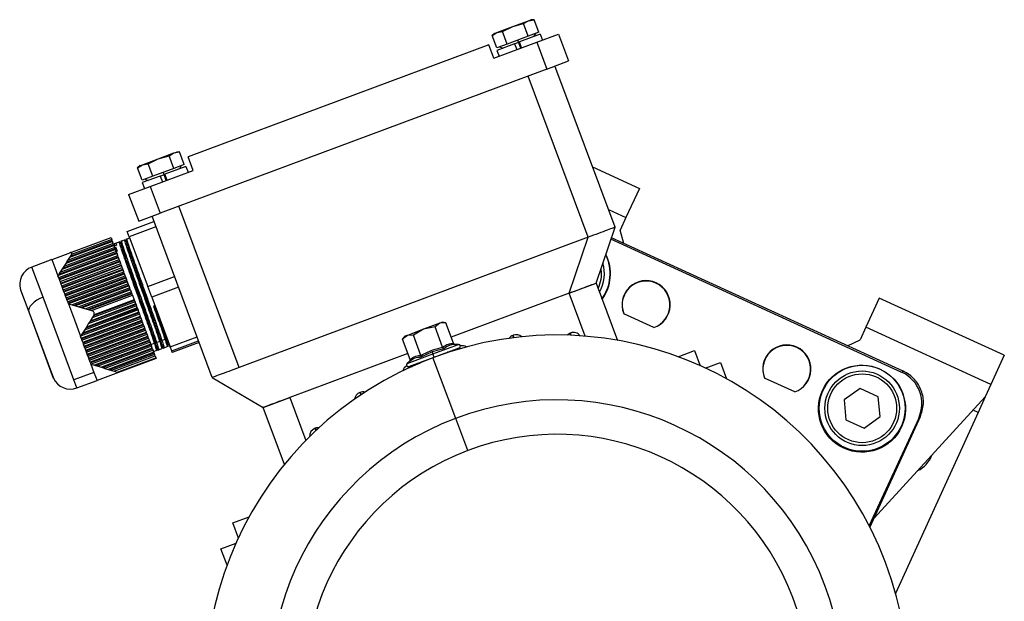
# Model space of a CAD drawing. Units: millimetres. Extents: x -2188 to 4482, y -1954 to 2095.
# Drawn here: x 3213 to 3385, y 166 to 267 of the extents above; entities that cross this region are included whole.
import ezdxf

# ---------------------------------------------------------------- set-up
doc = ezdxf.new("R2010")
doc.units = ezdxf.units.MM

msp = doc.modelspace()

# ---------------------------------------------------------------- linework, layer by layer
at = {"color": 7, "linetype": 'Continuous', "lineweight": 25}
for p, q in [((3298.92, 266.06), (3301.67, 267.08)), ((3298.92, 266.06), (3300.82, 266.56)), ((3300.82, 266.56), (3301.67, 267.08)), ((3301.63, 264.38), (3300.82, 266.56)), ((3301.67, 267.08), (3302.65, 267.25)), ((3301.67, 267.08), (3302.09, 267.24)), ((3302.66, 267.25), (3302.09, 267.24)), ((3303.46, 265.06), (3302.65, 267.25)), ((3295.31, 264.51), (3296.16, 265.03)), ((3295.74, 264.87), (3295.31, 264.51)), ((3295.74, 264.87), (3296.16, 265.03)), ((3296.16, 265.03), (3298.92, 266.06)), ((3296.16, 265.03), (3297.15, 265.2)), ((3297.15, 265.2), (3298.92, 266.06)), ((3297.96, 263.01), (3297.15, 265.2)), ((3303.73, 264.73), (3300.08, 263.37)), ((3303.46, 265.06), (3301.63, 264.38)), ((3302.69, 264.35), (3302.93, 264.86)), ((3303.13, 263.34), (3306.88, 264.73)), ((3303.73, 264.73), (3304.12, 263.7)), ((3306.88, 264.73), (3308.63, 260.05)), ((3294.76, 262.88), (3242.29, 243.32)), ((3295.64, 260.54), (3294.76, 262.88)), ((3296.13, 262.33), (3295.31, 264.51)), ((3295.64, 260.54), (3303.13, 263.34)), ((3297.96, 263.01), (3296.13, 262.33)), ((3299.25, 263.06), (3296.14, 261.9)), ((3301.63, 264.38), (3297.96, 263.01)), ((3299.25, 263.06), (3299.94, 263.32)), ((3299.25, 263.06), (3299.64, 262.03)), ((3299.94, 263.32), (3299.8, 263.69)), ((3299.94, 263.32), (3300.08, 263.37)), ((3300.32, 262.29), (3299.94, 263.32)), ((3300.46, 262.34), (3300.08, 263.37)), ((3303.13, 263.34), (3304.88, 258.65)), ((3296.14, 261.9), (3296.53, 260.87)), ((3296.67, 262.53), (3297.18, 262.29)), ((3304.88, 258.65), (3308.63, 260.05)), ((3304.88, 258.65), (3237.42, 233.5)), ((3316.77, 231.07), (3306.28, 259.18)), ((3312.08, 229.32), (3301.6, 257.43)), ((3237.07, 243), (3239.83, 244.03)), ((3238.97, 243.5), (3239.83, 244.03)), ((3239.83, 244.03), (3240.81, 244.19)), ((3239.83, 244.03), (3240.25, 244.18)), ((3240.82, 244.19), (3240.25, 244.18)), ((3241.62, 242), (3240.81, 244.19)), ((3234.32, 241.97), (3237.07, 243)), ((3235.31, 242.14), (3237.07, 243)), ((3237.07, 243), (3238.97, 243.5)), ((3239.79, 241.32), (3238.97, 243.5)), ((3243.17, 240.98), (3242.29, 243.32)), ((3233.47, 241.45), (3234.32, 241.97)), ((3233.9, 241.82), (3233.47, 241.45)), ((3234.29, 239.27), (3233.47, 241.45)), ((3233.9, 241.82), (3234.32, 241.97)), ((3234.32, 241.97), (3235.31, 242.14)), ((3236.12, 239.95), (3235.31, 242.14)), ((3235.67, 238.18), (3243.17, 240.98)), ((3239.79, 241.32), (3236.12, 239.95)), ((3238.1, 240.26), (3237.96, 240.63)), ((3241.89, 241.67), (3238.24, 240.31)), ((3241.62, 242), (3239.79, 241.32)), ((3240.85, 241.29), (3241.09, 241.8)), ((3241.89, 241.67), (3242.28, 240.64)), ((3312.85, 241.57), (3321.01, 237.84)), ((3236.12, 239.95), (3234.29, 239.27)), ((3237.41, 240), (3234.3, 238.84)), ((3234.3, 238.84), (3234.69, 237.81)), ((3234.83, 239.47), (3235.34, 239.23)), ((3237.41, 240), (3238.1, 240.26)), ((3237.41, 240), (3237.8, 238.97)), ((3238.1, 240.26), (3238.24, 240.31)), ((3238.48, 239.23), (3238.1, 240.26)), ((3238.62, 239.28), (3238.24, 240.31)), ((3231.92, 236.78), (3235.67, 238.18)), ((3235.67, 238.18), (3237.42, 233.5)), ((3321.01, 237.84), (3318.68, 232.75)), ((3231.92, 236.78), (3233.67, 232.1)), ((3251.18, 206.61), (3240.7, 234.72)), ((3315.62, 234.15), (3318.68, 232.75)), ((3231.66, 230.33), (3236.34, 232.08)), ((3233.67, 232.1), (3237.42, 233.5)), ((3246.49, 204.86), (3236.01, 232.97)), ((3318.68, 232.75), (3317.68, 230.57)), ((3232.01, 229.4), (3231.66, 230.33)), ((3236.69, 231.14), (3232.01, 229.4)), ((3313.47, 221.3), (3316.77, 231.07)), ((3318.33, 228.21), (3317.68, 230.57)), ((3229.11, 228.58), (3221.62, 225.79)), ((3221.68, 226.61), (3228.85, 229.29)), ((3228.98, 228.93), (3221.95, 226.31)), ((3229.07, 228.7), (3222.04, 226.08)), ((3228.85, 229.29), (3228.98, 228.93)), ((3229.07, 228.7), (3228.98, 228.93)), ((3229.07, 228.7), (3229.11, 228.58)), ((3229.24, 228.23), (3229.11, 228.58)), ((3230.38, 228.52), (3229.72, 228.28)), ((3230.65, 228.63), (3230.5, 228.57)), ((3231.31, 228.87), (3230.65, 228.63)), ((3231.59, 228.98), (3231.44, 228.92)), ((3232.09, 229.16), (3231.59, 228.98)), ((3232.01, 229.4), (3235.24, 220.73)), ((3312.08, 229.32), (3251.18, 206.61)), ((3308.79, 219.55), (3312.08, 229.32)), ((3366.82, 205.77), (3316.06, 228.96)), ((3367.05, 205.96), (3316.14, 229.21)), ((3229.77, 226.82), (3219.94, 223.16)), ((3229.63, 227.18), (3220.28, 223.69)), ((3229.5, 227.53), (3220.61, 224.21)), ((3229.59, 227.29), (3220.7, 223.98)), ((3229.37, 227.88), (3220.95, 224.74)), ((3229.24, 228.23), (3221.28, 225.26)), ((3229.33, 228), (3221.37, 225.03)), ((3229.33, 228), (3229.24, 228.23)), ((3229.33, 228), (3229.37, 227.88)), ((3229.5, 227.53), (3229.37, 227.88)), ((3229.72, 228.28), (3229.42, 228.17)), ((3229.59, 227.87), (3229.42, 228.06)), ((3229.44, 227.81), (3229.8, 227.94)), ((3229.59, 227.29), (3229.5, 227.53)), ((3229.59, 227.29), (3229.63, 227.18)), ((3229.6, 227.64), (3229.91, 226.92)), ((3229.77, 226.82), (3229.63, 227.18)), ((3229.75, 226.86), (3229.91, 226.92)), ((3229.76, 228.18), (3229.8, 227.94)), ((3229.85, 226.59), (3229.77, 226.82)), ((3218.54, 225.44), (3215.03, 224.13)), ((3218.54, 225.44), (3218.56, 225.45)), ((3218.54, 225.44), (3219.07, 224.03)), ((3218.56, 225.45), (3219.03, 225.62)), ((3219.03, 225.62), (3219.49, 225.8)), ((3219.49, 225.8), (3219.96, 225.97)), ((3229.9, 226.48), (3219.61, 222.64)), ((3219.72, 222.28), (3230.03, 226.12)), ((3219.81, 222.05), (3230.11, 225.89)), ((3219.85, 221.93), (3230.16, 225.77)), ((3219.96, 225.97), (3220.42, 226.14)), ((3219.98, 221.58), (3230.29, 225.42)), ((3229.85, 226.59), (3220.03, 222.93)), ((3220.07, 221.34), (3230.38, 225.19)), ((3220.11, 221.23), (3230.42, 225.07)), ((3220.42, 226.14), (3220.89, 226.32)), ((3220.89, 226.32), (3221.35, 226.49)), ((3221.28, 225.26), (3220.95, 224.74)), ((3221.37, 225.03), (3221.26, 224.86)), ((3221.62, 225.79), (3221.28, 225.26)), ((3221.37, 225.03), (3221.28, 225.26)), ((3221.35, 226.49), (3221.68, 226.61)), ((3221.95, 226.31), (3221.62, 225.79)), ((3222.04, 226.08), (3221.93, 225.91)), ((3222.04, 226.08), (3221.95, 226.31)), ((3229.85, 226.59), (3229.9, 226.48)), ((3230.03, 226.12), (3229.9, 226.48)), ((3230.11, 225.89), (3230.03, 226.12)), ((3230.16, 225.77), (3230.11, 225.89)), ((3230.29, 225.42), (3230.16, 225.77)), ((3230.38, 225.19), (3230.29, 225.42)), ((3230.42, 225.07), (3230.38, 225.19)), ((3230.55, 224.72), (3230.42, 225.07)), ((3216.99, 218.86), (3215.03, 224.13)), ((3219.07, 224.03), (3219.59, 222.62)), ((3220.28, 223.69), (3219.94, 223.16)), ((3220.24, 220.88), (3230.55, 224.72)), ((3220.61, 224.21), (3220.28, 223.69)), ((3220.33, 220.64), (3230.64, 224.48)), ((3220.37, 220.52), (3230.68, 224.37)), ((3220.51, 220.17), (3230.81, 224.02)), ((3220.7, 223.98), (3220.59, 223.81)), ((3220.59, 219.94), (3230.9, 223.78)), ((3220.95, 224.74), (3220.61, 224.21)), ((3220.7, 223.98), (3220.61, 224.21)), ((3220.64, 219.82), (3230.94, 223.66)), ((3220.77, 219.47), (3231.07, 223.31)), ((3230.64, 224.48), (3230.55, 224.72)), ((3230.68, 224.37), (3230.64, 224.48)), ((3230.81, 224.02), (3230.68, 224.37)), ((3230.9, 223.78), (3230.81, 224.02)), ((3230.94, 223.66), (3230.9, 223.78)), ((3231.07, 223.31), (3230.94, 223.66)), ((3231.16, 223.08), (3231.07, 223.31)), ((3219.61, 222.64), (3219.59, 222.62)), ((3219.72, 222.28), (3219.59, 222.62)), ((3219.94, 223.16), (3219.61, 222.64)), ((3219.77, 222.14), (3219.72, 222.28)), ((3219.89, 221.83), (3219.77, 222.14)), ((3219.98, 221.58), (3219.85, 221.93)), ((3220.03, 222.93), (3219.92, 222.76)), ((3220.03, 222.93), (3219.94, 223.16)), ((3220.86, 219.24), (3231.16, 223.08)), ((3220.9, 219.12), (3231.21, 222.96)), ((3221.03, 218.77), (3231.34, 222.61)), ((3221.12, 218.53), (3231.42, 222.38)), ((3221.16, 218.42), (3231.47, 222.26)), ((3231.6, 221.91), (3221.29, 218.06)), ((3231.69, 221.67), (3221.38, 217.83)), ((3231.21, 222.96), (3231.16, 223.08)), ((3231.34, 222.61), (3231.21, 222.96)), ((3231.42, 222.38), (3231.34, 222.61)), ((3231.47, 222.26), (3231.42, 222.38)), ((3231.6, 221.91), (3231.47, 222.26)), ((3231.69, 221.67), (3231.6, 221.91)), ((3231.73, 221.56), (3231.69, 221.67)), ((3235.24, 220.73), (3239.92, 222.48)), ((3213.05, 220.15), (3214.48, 216.31)), ((3213.05, 220.14), (3214.49, 216.3)), ((3220.01, 221.52), (3219.98, 221.58)), ((3220.13, 221.19), (3220.01, 221.52)), ((3220.24, 220.88), (3220.11, 221.23)), ((3220.24, 220.88), (3220.25, 220.86)), ((3220.38, 220.52), (3220.25, 220.86)), ((3220.51, 220.17), (3220.37, 220.52)), ((3220.64, 219.82), (3220.51, 220.17)), ((3231.73, 221.56), (3221.44, 217.72)), ((3231.86, 221.2), (3222.04, 217.54)), ((3231.95, 220.97), (3222.44, 217.42)), ((3231.99, 220.85), (3222.63, 217.37)), ((3232.12, 220.5), (3223.23, 217.19)), ((3232.21, 220.27), (3223.63, 217.07)), ((3232.25, 220.15), (3223.83, 217.01)), ((3231.86, 221.2), (3231.73, 221.56)), ((3231.95, 220.97), (3231.86, 221.2)), ((3231.99, 220.85), (3231.95, 220.97)), ((3232.12, 220.5), (3231.99, 220.85)), ((3232.21, 220.27), (3232.12, 220.5)), ((3232.25, 220.15), (3232.21, 220.27)), ((3232.39, 219.8), (3232.25, 220.15)), ((3235.94, 218.86), (3235.24, 220.73)), ((3240.62, 220.6), (3235.94, 218.86)), ((3308.79, 219.55), (3313.47, 221.3)), ((3313.47, 221.3), (3317.18, 211.35)), ((3222.36, 204.46), (3216.99, 218.86)), ((3220.77, 219.47), (3220.64, 219.82)), ((3220.77, 219.45), (3220.77, 219.47)), ((3220.91, 219.08), (3220.77, 219.45)), ((3221.03, 218.77), (3220.9, 219.12)), ((3221.05, 218.7), (3221.03, 218.77)), ((3221.2, 218.32), (3221.05, 218.7)), ((3221.29, 218.06), (3221.16, 218.42)), ((3232.39, 219.8), (3224.43, 216.83)), ((3232.47, 219.56), (3224.83, 216.71)), ((3232.52, 219.45), (3225.02, 216.66)), ((3225.44, 216.53), (3232.61, 219.2)), ((3232.95, 218.28), (3225.77, 215.6)), ((3232.91, 218.39), (3225.88, 215.77)), ((3232.47, 219.56), (3232.39, 219.8)), ((3232.52, 219.45), (3232.47, 219.56)), ((3232.61, 219.2), (3232.52, 219.45)), ((3232.61, 219.2), (3232.91, 218.39)), ((3232.91, 218.39), (3232.95, 218.28)), ((3232.95, 218.28), (3233.04, 218.04)), ((3235.94, 218.86), (3239.17, 210.19)), ((3308.79, 219.55), (3288.21, 211.88)), ((3311.58, 212.07), (3308.79, 219.55)), ((3362.85, 218.73), (3360.52, 213.64)), ((3384.68, 208.76), (3362.85, 218.73)), ((3221.35, 217.92), (3221.29, 218.06)), ((3221.42, 217.73), (3221.35, 217.92)), ((3221.42, 217.73), (3222.47, 214.9)), ((3221.42, 217.73), (3221.44, 217.72)), ((3221.44, 217.72), (3222.04, 217.54)), ((3222.04, 217.54), (3222.63, 217.37)), ((3222.63, 217.37), (3223.23, 217.19)), ((3223.23, 217.19), (3223.83, 217.01)), ((3223.83, 217.01), (3224.43, 216.83)), ((3233.56, 216.64), (3224.21, 213.15)), ((3233.48, 216.87), (3224.43, 213.5)), ((3224.43, 216.83), (3225.02, 216.66)), ((3233.43, 216.99), (3224.54, 213.67)), ((3233.3, 217.34), (3224.88, 214.2)), ((3225.02, 216.66), (3225.44, 216.53)), ((3233.21, 217.57), (3225.1, 214.55)), ((3233.17, 217.69), (3225.21, 214.72)), ((3233.04, 218.04), (3225.55, 215.25)), ((3233.17, 217.69), (3233.04, 218.04)), ((3233.17, 217.69), (3233.21, 217.57)), ((3233.21, 217.57), (3233.3, 217.34)), ((3233.43, 216.99), (3233.3, 217.34)), ((3233.43, 216.99), (3233.48, 216.87)), ((3233.48, 216.87), (3233.56, 216.64)), ((3233.7, 216.28), (3233.56, 216.64)), ((3236.3, 217.3), (3236.49, 217.37)), ((3214.48, 216.31), (3218.79, 204.76)), ((3214.49, 216.3), (3218.78, 204.78)), ((3222.47, 214.9), (3223.52, 212.08)), ((3233.83, 215.93), (3223.54, 212.1)), ((3223.65, 211.74), (3233.96, 215.58)), ((3223.69, 211.62), (3234, 215.47)), ((3233.74, 216.17), (3223.76, 212.45)), ((3223.78, 211.39), (3234.09, 215.23)), ((3233.7, 216.28), (3223.87, 212.62)), ((3223.91, 211.04), (3234.22, 214.88)), ((3223.96, 210.92), (3234.26, 214.76)), ((3225.21, 214.72), (3224.88, 214.2)), ((3225.55, 215.25), (3225.21, 214.72)), ((3225.88, 215.77), (3225.55, 215.25)), ((3233.7, 216.28), (3233.74, 216.17)), ((3233.74, 216.17), (3233.83, 215.93)), ((3233.96, 215.58), (3233.83, 215.93)), ((3234, 215.47), (3233.96, 215.58)), ((3234.09, 215.23), (3234, 215.47)), ((3234.22, 214.88), (3234.09, 215.23)), ((3234.26, 214.76), (3234.22, 214.88)), ((3234.35, 214.53), (3234.26, 214.76)), ((3323.56, 213.59), (3318.28, 216)), ((3224.21, 213.15), (3223.87, 212.62)), ((3224.04, 210.69), (3234.35, 214.53)), ((3224.17, 210.33), (3234.48, 214.18)), ((3224.54, 213.67), (3224.21, 213.15)), ((3224.22, 210.22), (3234.52, 214.06)), ((3224.31, 209.98), (3234.61, 213.83)), ((3224.44, 209.63), (3234.74, 213.47)), ((3224.48, 209.51), (3234.79, 213.36)), ((3224.88, 214.2), (3224.54, 213.67)), ((3224.57, 209.28), (3234.87, 213.12)), ((3234.48, 214.18), (3234.35, 214.53)), ((3234.52, 214.06), (3234.48, 214.18)), ((3234.61, 213.83), (3234.52, 214.06)), ((3234.74, 213.47), (3234.61, 213.83)), ((3234.79, 213.36), (3234.74, 213.47)), ((3234.87, 213.12), (3234.79, 213.36)), ((3235.01, 212.77), (3234.87, 213.12)), ((3283.38, 213.28), (3280.54, 212.22)), ((3283.38, 213.28), (3281.59, 212.28)), ((3286.22, 214.34), (3283.38, 213.28)), ((3285.38, 213.69), (3283.38, 213.28)), ((3286.22, 214.34), (3285.38, 213.69)), ((3286.7, 210.14), (3285.38, 213.69)), ((3286.66, 214.5), (3286.22, 214.34)), ((3287.27, 214.4), (3286.22, 214.34)), ((3287.28, 214.4), (3286.66, 214.5)), ((3288.6, 210.85), (3287.27, 214.4)), ((3360.52, 213.64), (3359.52, 211.45)), ((3382.35, 203.66), (3360.52, 213.64)), ((3223.54, 212.1), (3223.52, 212.08)), ((3223.65, 211.74), (3223.52, 212.08)), ((3223.87, 212.62), (3223.54, 212.1)), ((3223.74, 211.49), (3223.6, 211.88)), ((3223.78, 211.39), (3223.74, 211.49)), ((3223.91, 211.04), (3223.78, 211.39)), ((3224.7, 208.93), (3235.01, 212.77)), ((3224.74, 208.81), (3235.05, 212.65)), ((3224.83, 208.58), (3235.14, 212.42)), ((3224.96, 208.23), (3235.27, 212.07)), ((3225, 208.11), (3235.31, 211.95)), ((3225.09, 207.87), (3235.4, 211.72)), ((3235.53, 211.37), (3225.22, 207.52)), ((3235.05, 212.65), (3235.01, 212.77)), ((3235.14, 212.42), (3235.05, 212.65)), ((3235.27, 212.07), (3235.14, 212.42)), ((3235.31, 211.95), (3235.27, 212.07)), ((3235.4, 211.72), (3235.31, 211.95)), ((3235.53, 211.37), (3235.4, 211.72)), ((3235.57, 211.25), (3235.53, 211.37)), ((3237.72, 211.35), (3238.3, 211.56)), ((3239.17, 210.19), (3243.85, 211.94)), ((3280.54, 212.22), (3279.7, 211.57)), ((3280.1, 212.06), (3279.7, 211.57)), ((3281.02, 208.02), (3279.7, 211.57)), ((3280.54, 212.22), (3280.1, 212.06)), ((3281.59, 212.28), (3280.54, 212.22)), ((3282.92, 208.73), (3281.59, 212.28)), ((3298.96, 212.22), (3299, 212.23)), ((3299.11, 211.81), (3298.96, 212.22)), ((3299.15, 211.81), (3299, 212.23)), ((3308.95, 212.61), (3308.99, 212.62)), ((3309.09, 212.22), (3308.95, 212.61)), ((3309.14, 212.22), (3308.99, 212.62)), ((3357.32, 210.4), (3359.52, 211.45)), ((3224.03, 210.72), (3223.96, 210.92)), ((3224.04, 210.69), (3224.03, 210.72)), ((3224.17, 210.33), (3224.04, 210.69)), ((3224.3, 209.99), (3224.17, 210.35)), ((3224.31, 209.98), (3224.3, 209.99)), ((3224.44, 209.63), (3224.31, 209.98)), ((3224.57, 209.28), (3224.44, 209.63)), ((3235.57, 211.25), (3225.28, 207.41)), ((3235.66, 211.02), (3225.37, 207.18)), ((3235.79, 210.66), (3225.97, 207)), ((3235.83, 210.55), (3226.48, 207.06)), ((3235.92, 210.31), (3226.56, 206.82)), ((3236.05, 209.96), (3227.17, 206.65)), ((3236.1, 209.85), (3227.67, 206.7)), ((3236.18, 209.61), (3227.76, 206.47)), ((3235.57, 211.25), (3235.66, 211.02)), ((3235.79, 210.66), (3235.66, 211.02)), ((3235.83, 210.55), (3235.79, 210.66)), ((3235.8, 210.63), (3236.43, 210.86)), ((3235.83, 210.55), (3235.92, 210.31)), ((3236.05, 209.96), (3235.92, 210.31)), ((3236.1, 209.85), (3236.05, 209.96)), ((3236.1, 209.85), (3236.18, 209.61)), ((3236.32, 209.26), (3236.18, 209.61)), ((3236.27, 209.38), (3236.9, 209.61)), ((3236.78, 211), (3237.37, 211.21)), ((3237.02, 209.65), (3237.17, 209.71)), ((3237.17, 209.71), (3237.83, 209.96)), ((3237.95, 210), (3238.11, 210.06)), ((3238.11, 210.06), (3238.77, 210.31)), ((3238.89, 210.35), (3239.08, 210.42)), ((3239.43, 209.5), (3239.17, 210.19)), ((3239.43, 209.5), (3244.11, 211.25)), ((3244.2, 211), (3239.52, 209.25)), ((3286.93, 209.89), (3284.84, 209.34)), ((3284.98, 208.97), (3289.48, 210.64)), ((3285.19, 208.41), (3289.59, 210.05)), ((3288.82, 209.76), (3288.73, 209.6)), ((3288.8, 210.64), (3288.87, 210.65)), ((3288.93, 210.64), (3288.8, 210.62)), ((3288.85, 210.65), (3288.87, 210.65)), ((3289.48, 210.64), (3288.93, 210.64)), ((3289.69, 209.89), (3289.62, 210.06)), ((3289.73, 209.9), (3289.66, 210.08)), ((3327.79, 208.49), (3330.65, 209.56)), ((3330.65, 209.56), (3331.64, 206.93)), ((3224.7, 208.93), (3224.57, 209.28)), ((3224.57, 209.28), (3224.57, 209.28)), ((3224.82, 208.61), (3224.69, 208.94)), ((3224.83, 208.58), (3224.82, 208.61)), ((3224.96, 208.23), (3224.83, 208.58)), ((3225.05, 207.97), (3225, 208.11)), ((3225.09, 207.87), (3225.05, 207.97)), ((3225.22, 207.52), (3225.09, 207.87)), ((3236.32, 209.26), (3228.36, 206.29)), ((3236.36, 209.14), (3228.87, 206.35)), ((3236.45, 208.91), (3228.95, 206.11)), ((3229.37, 205.99), (3236.54, 208.66)), ((3236.71, 208.2), (3229.68, 205.58)), ((3229.79, 205.75), (3236.67, 208.32)), ((3236.36, 209.14), (3236.32, 209.26)), ((3236.36, 209.14), (3236.45, 208.91)), ((3236.54, 208.66), (3236.45, 208.91)), ((3236.54, 208.66), (3236.67, 208.32)), ((3236.67, 208.32), (3236.71, 208.2)), ((3239.52, 209.25), (3239.43, 209.5)), ((3280.64, 209.06), (3260.06, 201.38)), ((3280.49, 207.29), (3284.98, 208.97)), ((3280.8, 206.77), (3285.19, 208.41)), ((3284.84, 209.34), (3282.91, 208.39)), ((3284.84, 209.34), (3284.98, 208.97)), ((3285.19, 208.41), (3284.98, 208.97)), ((3288.97, 197.75), (3284.98, 208.33)), ((3384.68, 208.76), (3382.35, 203.66)), ((3225.22, 207.52), (3225.28, 207.38)), ((3225.26, 207.42), (3225.28, 207.41)), ((3225.28, 207.41), (3225.37, 207.18)), ((3225.28, 207.38), (3225.35, 207.19)), ((3225.35, 207.19), (3225.87, 205.77)), ((3225.35, 207.19), (3225.37, 207.18)), ((3225.37, 207.18), (3225.97, 207)), ((3225.97, 207), (3226.56, 206.82)), ((3226.28, 207.12), (3226.48, 207.06)), ((3226.48, 207.06), (3226.56, 206.82)), ((3226.56, 206.82), (3227.17, 206.65)), ((3227.17, 206.65), (3227.76, 206.47)), ((3227.48, 206.76), (3227.67, 206.7)), ((3227.67, 206.7), (3227.76, 206.47)), ((3227.76, 206.47), (3228.36, 206.29)), ((3228.36, 206.29), (3228.95, 206.11)), ((3228.67, 206.41), (3228.87, 206.35)), ((3228.87, 206.35), (3228.95, 206.11)), ((3280.9, 207.65), (3280.49, 207.29)), ((3280.72, 206.75), (3280.79, 206.56)), ((3280.76, 206.76), (3280.83, 206.58)), ((3281.01, 207.71), (3280.9, 207.65)), ((3280.94, 207.7), (3280.96, 207.71)), ((3281.74, 207), (3281.56, 207.05)), ((3332.52, 206.52), (3335.16, 207.51)), ((3335.16, 207.51), (3336.22, 204.64)), ((3225.87, 205.77), (3222.36, 204.46)), ((3222.89, 203.05), (3222.36, 204.46)), ((3225.87, 205.77), (3226.4, 204.36)), ((3226.88, 204.54), (3226.42, 204.37)), ((3227.35, 204.72), (3226.88, 204.54)), ((3227.82, 204.89), (3227.35, 204.72)), ((3228.29, 205.06), (3227.82, 204.89)), ((3228.75, 205.24), (3228.29, 205.06)), ((3229.22, 205.41), (3228.75, 205.24)), ((3228.95, 206.11), (3229.37, 205.99)), ((3229.68, 205.58), (3229.22, 205.41)), ((3246.49, 204.86), (3255.38, 199.64)), ((3348.12, 202.37), (3342.84, 204.78)), ((3366.82, 205.77), (3367.05, 205.96)), ((3367.05, 205.96), (3367.05, 205.96)), ((3222.89, 203.05), (3226.4, 204.36)), ((3226.42, 204.37), (3226.4, 204.36)), ((3359.55, 202.96), (3356.73, 200.95)), ((3362.7, 201.52), (3359.55, 202.96)), ((3382.35, 203.66), (3381.35, 201.48)), ((3255.38, 199.64), (3260.06, 201.38)), ((3260.06, 201.38), (3262.85, 193.9)), ((3272.25, 202.26), (3272.3, 202.28)), ((3272.25, 202.26), (3272.41, 201.84)), ((3272.3, 202.28), (3272.45, 201.87)), ((3381.35, 201.48), (3361.95, 180.34)), ((3363.03, 198.07), (3362.7, 201.52)), ((3381.35, 201.48), (3380.11, 198.75)), ((3259.09, 189.69), (3255.38, 199.64)), ((3356.73, 200.95), (3357.06, 197.5)), ((3291.08, 192.14), (3288.97, 197.75)), ((3360.21, 196.06), (3363.03, 198.07)), ((3369.74, 197.78), (3361.09, 179.08)), ((3370.02, 198.01), (3361.24, 178.78)), ((3380.11, 198.75), (3365.71, 167.24)), ((3370.02, 198.01), (3369.74, 197.78)), ((3370.02, 198.01), (3370.02, 198.01)), ((3380.11, 198.75), (3379.22, 199.16)), ((3264.45, 196.01), (3264.49, 196.03)), ((3264.45, 196.01), (3264.6, 195.61)), ((3264.49, 196.03), (3264.63, 195.64)), ((3357.06, 197.5), (3360.21, 196.06)), ((3250.07, 179.52), (3252.94, 180.58)), ((3251.06, 176.88), (3250.07, 179.52)), ((3248.02, 175.01), (3250.65, 176)), ((3249.09, 172.15), (3248.02, 175.01))]:
    msp.add_line(p, q, dxfattribs=at)
at = {"color": 7, "linetype": 'Continuous', "lineweight": 25, "flags": 128}
msp.add_lwpolyline([(3216.99, 218.86), (3216.43, 218.62), (3215.91, 218.34), (3215.45, 218.02), (3215.06, 217.67), (3214.76, 217.32), (3214.56, 216.96), (3214.47, 216.62), (3214.48, 216.31)], dxfattribs=at)
at = {"color": 7, "linetype": 'Continuous', "lineweight": 25}
for radius in [7.5, 6.5, 6]:
    msp.add_circle((3359.88, 199.51), radius, dxfattribs=at)
for centre, radius, start, end in [((3308.42, 223.01), 7.5, 323.8618, 25.435), ((3216.16, 221.09), 3.25, 110.4495, 196.6897), ((3308.42, 223.01), 6, 333.9471, 6.8309), ((3308.42, 223.01), 6.5, 329.8974, 16.1867), ((3322.17, 217.52), 4.17, 289.5072, 201.3919), ((3213.24, 220.21), 0.2, 196.6897, 200.4495), ((3306.61, 150.97), 61.3, 290.6646, 110.6646), ((3299.48, 210.81), 1.5, 110.4495, 143.7051), ((3299.52, 210.83), 1.5, 49.275, 110.4495), ((3309.47, 211.2), 1.5, 110.4495, 136.0545), ((3309.51, 211.22), 1.5, 37.6061, 110.4495), ((3289.48, 210.34), 0.309, 290.4495, 90.4495), ((3290.1, 208.92), 1.5, 59.6032, 101.9853), ((3346.73, 206.3), 4.17, 289.5072, 201.3919), ((3306.61, 150.97), 61.3, 110.6646, 290.6646), ((3287.7, 209.13), 0.2, 110.4495, 152.2367), ((3281.15, 205.58), 1.5, 118.9139, 161.2959), ((3280.69, 207.06), 0.309, 130.4495, 290.4495), ((3282.83, 207.31), 0.2, 69.4535, 110.4495), ((3218.97, 204.85), 0.2, 200.4495, 204.2093), ((3221.75, 206.1), 3.25, 204.2093, 290.4495), ((3272.78, 200.86), 1.5, 110.4495, 171.6241), ((3272.82, 200.87), 1.5, 77.194, 110.4495), ((3306.61, 150.97), 50, 290.6646, 110.6646), ((3306.61, 150.97), 50, 110.6646, 290.6646), ((3264.97, 194.61), 1.5, 110.4495, 183.293), ((3265.01, 194.62), 1.5, 84.8446, 110.4495), ((3306.61, 150.97), 44, 290.6646, 110.6646), ((3306.61, 150.97), 44, 110.6646, 290.6646), ((3367.56, 192.94), 4.75, 294.9291, 339.97)]:
    msp.add_arc(centre, radius, start, end, dxfattribs=at)
for centre, major_axis, ratio, start_param, end_param in [((3308.39, 222.95), (3.15, 6.9), 0.999955, 4.510969, 5.599264), ((3322.19, 217.56), (1.75, 3.82), 0.999955, 3.903946, 8.662425), ((3346.74, 206.34), (1.75, 3.82), 0.999955, 3.903946, 8.662425), ((3364.28, 200.27), (3.74, 4.77), 0.989193, 4.947014, 6.517659)]:
    msp.add_ellipse(centre, major_axis=major_axis, ratio=ratio, start_param=start_param, end_param=end_param, dxfattribs=at)
msp.add_ellipse((3359.85, 199.44), major_axis=(3.15, 6.9), ratio=0.999955, dxfattribs=at)
for points in [[(3316.77, 231.07), (3316.7, 231.04), (3316.55, 230.99), (3315.47, 230.58), (3313.92, 230.01), (3312.7, 229.55), (3312.08, 229.32)], [(3313.47, 221.3), (3313.4, 221.27), (3313.26, 221.22), (3312.18, 220.82), (3310.63, 220.24), (3309.4, 219.78), (3308.79, 219.55)], [(3251.18, 206.61), (3250.56, 206.38), (3249.34, 205.92), (3247.79, 205.34), (3246.7, 204.94), (3246.56, 204.89), (3246.49, 204.86)], [(3260.06, 201.38), (3259.45, 201.16), (3258.22, 200.7), (3256.67, 200.12), (3255.59, 199.72), (3255.45, 199.66), (3255.38, 199.64)]]:
    msp.add_open_spline(points, degree=3, dxfattribs=at)
for points, knots in [([(3236.43, 210.86), (3236.27, 211.33), (3235.95, 212.27), (3235.25, 214.28), (3234.44, 216.57), (3233.56, 219.04), (3232.68, 221.5), (3231.87, 223.8), (3231.18, 225.78), (3230.65, 227.32), (3230.36, 228.21), (3230.25, 228.59), (3230.3, 228.49), (3230.3, 228.49)], [0, 0, 0, 0, 0.0994245, 0.2005756, 0.3000001, 0.3994246, 0.5005757, 0.6000002, 0.6994247, 0.8005758, 0.9000003, 0.9994248, 1, 1, 1, 1]), ([(3230.68, 228.07), (3230.62, 228.14), (3230.5, 228.28), (3230.37, 228.42), (3230.31, 228.49)], [0, 0, 0, 0, 0.49999, 1, 1, 1, 1]), ([(3230.5, 228.51), (3230.5, 228.47), (3230.5, 228.39), (3230.5, 228.31), (3230.5, 228.27)], [0, 0, 0, 0, 0.4749518, 1, 1, 1, 1]), ([(3230.51, 228.51), (3230.51, 228.5), (3230.5, 228.48), (3230.59, 228.19), (3230.6, 228.16)], [0, 0, 0, 0, 0.910314, 1, 1, 1, 1]), ([(3230.65, 228.62), (3230.65, 228.62), (3230.6, 228.73), (3230.71, 228.35), (3231.01, 227.45), (3231.53, 225.91), (3232.23, 223.94), (3233.04, 221.64), (3233.91, 219.17), (3234.79, 216.7), (3235.6, 214.41), (3236.3, 212.4), (3236.62, 211.46), (3236.78, 211)], [0, 0, 0, 0, 0.000575, 0.1, 0.199424, 0.300575, 0.4, 0.499424, 0.600575, 0.7, 0.799424, 0.900576, 1, 1, 1, 1]), ([(3230.65, 228.57), (3230.65, 228.53), (3230.66, 228.36), (3230.66, 228.2), (3230.67, 228.07)], [0, 0, 0, 0, 0.227308, 1, 1, 1, 1]), ([(3237.37, 211.21), (3237.21, 211.68), (3236.89, 212.61), (3236.18, 214.63), (3235.37, 216.92), (3234.49, 219.39), (3233.62, 221.85), (3232.81, 224.15), (3232.11, 226.13), (3231.59, 227.67), (3231.3, 228.56), (3231.18, 228.94), (3231.24, 228.84), (3231.24, 228.84)], [0, 0, 0, 0, 0.0994245, 0.2005756, 0.3000001, 0.3994246, 0.5005757, 0.6000002, 0.6994247, 0.8005758, 0.9000003, 0.9994248, 1, 1, 1, 1]), ([(3231.62, 228.43), (3231.55, 228.49), (3231.43, 228.63), (3231.31, 228.77), (3231.24, 228.84)], [0, 0, 0, 0, 0.499989, 1, 1, 1, 1]), ([(3231.43, 228.86), (3231.43, 228.82), (3231.44, 228.74), (3231.44, 228.66), (3231.44, 228.62)], [0, 0, 0, 0, 0.4749897, 1, 1, 1, 1]), ([(3231.45, 228.86), (3231.44, 228.84), (3231.44, 228.83), (3231.53, 228.54), (3231.54, 228.51)], [0, 0, 0, 0, 0.910313, 1, 1, 1, 1]), ([(3231.59, 228.97), (3231.59, 228.97), (3231.54, 229.08), (3231.65, 228.7), (3231.94, 227.8), (3232.47, 226.26), (3233.16, 224.29), (3233.98, 221.99), (3234.85, 219.52), (3235.73, 217.05), (3236.54, 214.76), (3237.24, 212.75), (3237.56, 211.81), (3237.72, 211.35)], [0, 0, 0, 0, 0.000575, 0.1, 0.199424, 0.300575, 0.4, 0.499424, 0.600575, 0.7, 0.799424, 0.900576, 1, 1, 1, 1]), ([(3231.59, 228.92), (3231.59, 228.88), (3231.6, 228.71), (3231.6, 228.55), (3231.6, 228.42)], [0, 0, 0, 0, 0.227703, 1, 1, 1, 1]), ([(3229.44, 227.81), (3229.4, 227.96), (3229.32, 228.23), (3229.4, 228.09), (3229.43, 228.03)], [0, 0, 0, 0, 0.543854, 1, 1, 1, 1]), ([(3229.72, 228.15), (3229.72, 228.14), (3229.72, 228.06), (3229.72, 227.98), (3229.72, 227.92)], [0, 0, 0, 0, 0.159721, 1, 1, 1, 1]), ([(3236.81, 210.2), (3236.82, 210.19), (3236.85, 210.15), (3236.68, 210.71), (3236.29, 211.87), (3235.69, 213.6), (3234.95, 215.71), (3234.11, 218.07), (3233.25, 220.51), (3232.43, 222.84), (3231.7, 224.91), (3231.13, 226.57), (3230.79, 227.62), (3230.63, 228.11), (3230.67, 228.05), (3230.67, 228.05)], [0, 0, 0, 0, 0.019978, 0.109342, 0.196738, 0.285966, 0.375194, 0.46259, 0.551954, 0.64102, 0.728467, 0.817939, 0.906816, 0.994366, 1, 1, 1, 1]), ([(3237.76, 210.51), (3237.75, 210.6), (3237.71, 210.78), (3237.35, 211.85), (3236.81, 213.43), (3236.1, 215.45), (3235.29, 217.76), (3234.42, 220.2), (3233.59, 222.58), (3232.83, 224.73), (3232.21, 226.51), (3231.8, 227.75), (3231.6, 228.37), (3231.62, 228.35), (3231.63, 228.34)], [0, 0, 0, 0, 0.085895, 0.173494, 0.262054, 0.351504, 0.438951, 0.527725, 0.617093, 0.704438, 0.7934, 0.88266, 0.969955, 1, 1, 1, 1]), ([(3221.95, 226.31), (3221.97, 226.36), (3222.02, 226.46), (3222.03, 226.58), (3221.98, 226.66), (3221.86, 226.67), (3221.74, 226.63), (3221.68, 226.61)], [0, 0, 0, 0, 0.190403, 0.35956, 0.524554, 0.741386, 1, 1, 1, 1]), ([(3225.88, 215.77), (3225.9, 215.83), (3225.94, 215.95), (3225.93, 216.13), (3225.84, 216.31), (3225.67, 216.45), (3225.52, 216.5), (3225.44, 216.53)], [0, 0, 0, 0, 0.190403, 0.35956, 0.524554, 0.741386, 1, 1, 1, 1]), ([(3238.3, 211.56), (3238.17, 211.95), (3237.91, 212.72), (3237.25, 214.6), (3236.66, 216.28), (3236.3, 217.3)], [0, 0, 0, 0, 0.278063, 0.561496, 1, 1, 1, 1]), ([(3238.68, 210.91), (3238.68, 210.94), (3238.68, 211.01), (3238.4, 211.86), (3237.91, 213.3), (3237.25, 215.21), (3236.71, 216.74), (3236.44, 217.49)], [0, 0, 0, 0, 0.153013, 0.364503, 0.574753, 0.789145, 1, 1, 1, 1]), ([(3237.72, 211.35), (3237.84, 211), (3238.07, 210.3), (3238.16, 209.96), (3238.09, 210.1), (3238.08, 210.12)], [0, 0, 0, 0, 0.454605, 0.917106, 1, 1, 1, 1]), ([(3238.69, 210.28), (3238.68, 210.34), (3238.67, 210.46), (3238.42, 211.2), (3238.3, 211.56)], [0, 0, 0, 0, 0.5028786, 1, 1, 1, 1]), ([(3236.82, 209.58), (3236.81, 209.64), (3236.8, 209.76), (3236.55, 210.5), (3236.43, 210.86)], [0, 0, 0, 0, 0.502879, 1, 1, 1, 1]), ([(3236.78, 211), (3236.9, 210.65), (3237.13, 209.95), (3237.22, 209.61), (3237.16, 209.75), (3237.14, 209.77)], [0, 0, 0, 0, 0.455604, 0.919121, 1, 1, 1, 1]), ([(3236.82, 209.59), (3236.82, 209.68), (3236.83, 209.87), (3236.83, 210.05), (3236.83, 210.15)], [0, 0, 0, 0, 0.500009, 1, 1, 1, 1]), ([(3236.83, 210.12), (3236.91, 210.03), (3237.01, 209.91), (3237.11, 209.78), (3237.13, 209.76)], [0, 0, 0, 0, 0.761855, 1, 1, 1, 1]), ([(3236.83, 209.88), (3236.85, 209.85), (3236.89, 209.8), (3236.93, 209.76), (3236.94, 209.75)], [0, 0, 0, 0, 0.722303, 1, 1, 1, 1]), ([(3236.93, 210), (3236.93, 210), (3236.99, 209.83), (3236.98, 209.82), (3236.98, 209.82)], [0, 0, 0, 0, 0.036272, 1, 1, 1, 1]), ([(3237.01, 209.68), (3237.01, 209.67), (3237.02, 209.63), (3237, 209.68), (3236.99, 209.71)], [0, 0, 0, 0, 0.27741, 1, 1, 1, 1]), ([(3237.75, 209.93), (3237.75, 209.99), (3237.73, 210.11), (3237.49, 210.85), (3237.37, 211.21)], [0, 0, 0, 0, 0.502879, 1, 1, 1, 1]), ([(3237.76, 209.94), (3237.76, 210.03), (3237.76, 210.22), (3237.77, 210.4), (3237.77, 210.49)], [0, 0, 0, 0, 0.500011, 1, 1, 1, 1]), ([(3237.76, 210.23), (3237.79, 210.2), (3237.83, 210.15), (3237.86, 210.11), (3237.87, 210.1)], [0, 0, 0, 0, 0.7244, 1, 1, 1, 1]), ([(3237.77, 210.47), (3237.85, 210.38), (3237.95, 210.26), (3238.04, 210.14), (3238.07, 210.11)], [0, 0, 0, 0, 0.763106, 1, 1, 1, 1]), ([(3237.87, 210.35), (3237.87, 210.34), (3237.98, 210.02), (3238, 209.91), (3237.94, 210.04), (3237.93, 210.05)], [0, 0, 0, 0, 0.015801, 0.855223, 1, 1, 1, 1]), ([(3238.7, 210.29), (3238.7, 210.38), (3238.7, 210.56), (3238.7, 210.75), (3238.71, 210.84)], [0, 0, 0, 0, 0.50001, 1, 1, 1, 1]), ([(3238.7, 210.58), (3238.73, 210.55), (3238.76, 210.51), (3238.8, 210.46), (3238.81, 210.45)], [0, 0, 0, 0, 0.750366, 1, 1, 1, 1]), ([(3238.71, 210.82), (3238.78, 210.73), (3238.87, 210.62), (3238.96, 210.51), (3238.97, 210.5)], [0, 0, 0, 0, 0.8689214, 1, 1, 1, 1]), ([(3282.92, 208.73), (3283.59, 209.09), (3284.79, 209.72), (3286.12, 210.01), (3286.7, 210.14)], [0, 0, 0, 0, 0.559949, 1, 1, 1, 1]), ([(3286.7, 210.14), (3287.02, 210.37), (3287.59, 210.77), (3288.29, 210.82), (3288.6, 210.85)], [0, 0, 0, 0, 0.559943, 1, 1, 1, 1]), ([(3286.7, 210.14), (3286.72, 210.11), (3286.74, 210.05), (3286.8, 209.97), (3286.87, 209.92), (3286.91, 209.9), (3286.93, 209.89)], [0, 0, 0, 0, 0.230901, 0.499485, 0.750067, 1, 1, 1, 1]), ([(3288.8, 210.62), (3288.47, 210.59), (3287.76, 210.54), (3287.22, 210.12), (3286.93, 209.89)], [0, 0, 0, 0, 0.467344, 1, 1, 1, 1]), ([(3288.6, 210.85), (3288.61, 210.82), (3288.64, 210.76), (3288.73, 210.69), (3288.83, 210.65), (3288.9, 210.64), (3288.93, 210.64)], [0, 0, 0, 0, 0.230901, 0.499485, 0.750067, 1, 1, 1, 1]), ([(3280.9, 207.65), (3280.93, 207.67), (3280.98, 207.72), (3281.03, 207.82), (3281.05, 207.92), (3281.03, 207.99), (3281.02, 208.02)], [0, 0, 0, 0, 0.2501754, 0.5005539, 0.7691582, 1, 1, 1, 1]), ([(3282.91, 208.39), (3282.54, 208.37), (3281.85, 208.34), (3281.28, 207.91), (3281.01, 207.71)], [0, 0, 0, 0, 0.530434, 1, 1, 1, 1]), ([(3281.02, 208.02), (3281.34, 208.25), (3281.91, 208.65), (3282.61, 208.71), (3282.92, 208.73)], [0, 0, 0, 0, 0.559943, 1, 1, 1, 1]), ([(3282.91, 208.39), (3282.92, 208.41), (3282.94, 208.45), (3282.95, 208.54), (3282.95, 208.63), (3282.93, 208.7), (3282.92, 208.73)], [0, 0, 0, 0, 0.250175, 0.500554, 0.769158, 1, 1, 1, 1]), ([(3280.83, 206.58), (3280.86, 206.6), (3280.93, 206.63), (3281.46, 206.87), (3282.12, 207.17), (3282.61, 207.38), (3282.81, 207.46)], [0, 0, 0, 0, 0.273252, 0.547234, 0.821262, 1, 1, 1, 1]), ([(3229.79, 205.75), (3229.77, 205.78), (3229.74, 205.83), (3229.6, 205.91), (3229.46, 205.96), (3229.37, 205.99)], [0, 0, 0, 0, 0.237292, 0.501265, 1, 1, 1, 1]), ([(3229.68, 205.58), (3229.72, 205.61), (3229.8, 205.66), (3229.79, 205.73), (3229.79, 205.75)], [0, 0, 0, 0, 0.594564, 1, 1, 1, 1]), ([(3370.02, 198.01), (3370.26, 198.75), (3370.75, 200.25), (3370.33, 202.62), (3369.3, 204.31), (3368.14, 205.38), (3367.42, 205.76), (3367.05, 205.96)], [0, 0, 0, 0, 0.247018, 0.49853, 0.740496, 0.867348, 1, 1, 1, 1])]:
    msp.add_open_spline(points, degree=3, knots=knots, dxfattribs=at)

doc.saveas('drawing.dxf')
